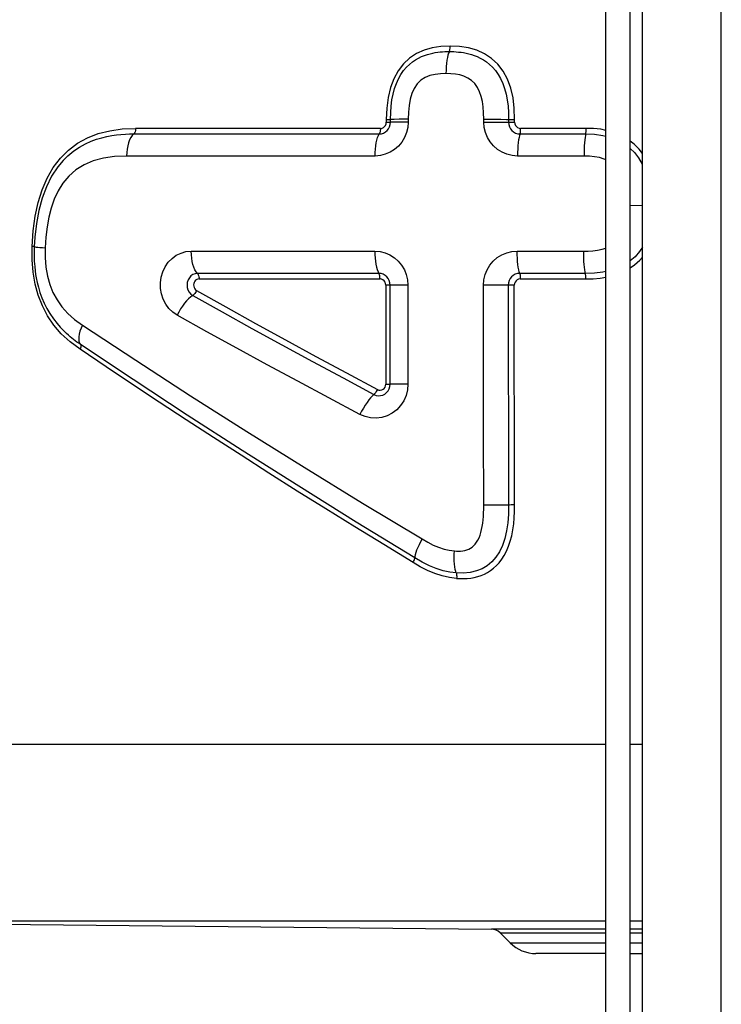
# Model space of a CAD drawing. Units: millimetres. Extents: x -6093 to 5834, y -3319 to 4626.
# Drawn here: x 2557 to 2615, y 701 to 783 of the extents above; entities that cross this region are included whole.
import ezdxf

# ---------------------------------------------------------------- set-up
doc = ezdxf.new("R2010")
doc.units = ezdxf.units.MM
doc.layers.add('DEFAULT', color=7, linetype='Continuous')

msp = doc.modelspace()

# ---------------------------------------------------------------- linework, layer by layer
at = {"layer": 'DEFAULT', "color": 0}
for p, q in [((2615.078, 173.833), (2615.078, 1008.833)), ((2605.578, 200.194), (2605.578, 985.414)), ((2607.578, 200.194), (2607.578, 985.414)), ((2608.578, 200.194), (2608.578, 985.414)), ((2590.602, 780.022), (2589.98, 779.74)), ((2591.272, 780.215), (2590.602, 780.022)), ((2591.092, 779.724), (2591.309, 779.774)), ((2591.987, 780.327), (2591.272, 780.215)), ((2591.309, 779.774), (2591.518, 779.813)), ((2591.518, 779.813), (2591.722, 779.844)), ((2591.722, 779.844), (2591.921, 779.868)), ((2591.921, 779.868), (2592.116, 779.884)), ((2592.749, 780.356), (2591.987, 780.327)), ((2592.116, 779.884), (2592.307, 779.896)), ((2592.307, 779.896), (2592.496, 779.902)), ((2592.496, 779.902), (2592.681, 779.904)), ((2592.623, 779.773), (2592.569, 779.606)), ((2592.681, 779.904), (2592.623, 779.773)), ((2592.681, 779.904), (2592.701, 779.949)), ((2592.681, 779.904), (2592.868, 779.902)), ((2592.701, 779.949), (2592.718, 780.01)), ((2592.718, 780.01), (2592.732, 780.084)), ((2592.732, 780.084), (2592.742, 780.169)), ((2592.742, 780.169), (2592.749, 780.261)), ((2593.525, 780.325), (2592.749, 780.356)), ((2592.749, 780.261), (2592.751, 780.356)), ((2592.868, 779.902), (2593.058, 779.895)), ((2593.058, 779.895), (2593.25, 779.884)), ((2593.25, 779.884), (2593.445, 779.866)), ((2593.445, 779.866), (2593.646, 779.843)), ((2594.256, 780.208), (2593.525, 780.325)), ((2593.646, 779.843), (2593.851, 779.812)), ((2593.851, 779.812), (2594.061, 779.772)), ((2594.061, 779.772), (2594.279, 779.722)), ((2594.942, 780.008), (2594.256, 780.208)), ((2595.578, 779.718), (2594.942, 780.008)), ((2589.404, 779.362), (2588.892, 778.891)), ((2589.386, 778.845), (2589.638, 779.051)), ((2589.98, 779.74), (2589.404, 779.362)), ((2589.638, 779.051), (2589.895, 779.225)), ((2589.895, 779.225), (2590.149, 779.369)), ((2590.149, 779.369), (2590.398, 779.488)), ((2590.398, 779.488), (2590.639, 779.585)), ((2590.639, 779.585), (2590.87, 779.662)), ((2590.87, 779.662), (2591.092, 779.724)), ((2592.48, 779.18), (2592.447, 778.929)), ((2592.521, 779.407), (2592.48, 779.18)), ((2592.569, 779.606), (2592.521, 779.407)), ((2594.279, 779.722), (2594.502, 779.66)), ((2594.502, 779.66), (2594.734, 779.582)), ((2594.734, 779.582), (2594.978, 779.486)), ((2594.978, 779.486), (2595.229, 779.367)), ((2595.229, 779.367), (2595.485, 779.223)), ((2595.485, 779.223), (2595.744, 779.05)), ((2596.165, 779.331), (2595.578, 779.718)), ((2595.744, 779.05), (2596, 778.845)), ((2596.686, 778.851), (2596.165, 779.331)), ((2588.458, 778.32), (2588.103, 777.663)), ((2588.892, 778.891), (2588.458, 778.32)), ((2588.694, 778.019), (2588.912, 778.333)), ((2588.912, 778.333), (2589.143, 778.607)), ((2589.143, 778.607), (2589.386, 778.845)), ((2592.407, 778.376), (2592.4, 778.089)), ((2592.422, 778.66), (2592.407, 778.376)), ((2592.447, 778.929), (2592.422, 778.66)), ((2596, 778.845), (2596.248, 778.607)), ((2596.248, 778.607), (2596.482, 778.335)), ((2596.482, 778.335), (2596.703, 778.021)), ((2597.121, 778.274), (2596.686, 778.851)), ((2597.475, 777.614), (2597.121, 778.274)), ((2588.103, 777.663), (2587.833, 776.929)), ((2588.322, 777.277), (2588.496, 777.666)), ((2588.496, 777.666), (2588.694, 778.019)), ((2590.34, 777.54), (2590.028, 777.241)), ((2590.698, 777.77), (2590.34, 777.54)), ((2591.086, 777.925), (2590.698, 777.77)), ((2591.502, 778.023), (2591.086, 777.925)), ((2591.939, 778.079), (2591.502, 778.023)), ((2592.4, 778.089), (2591.939, 778.079)), ((2592.8, 778.08), (2592.4, 778.089)), ((2593.181, 778.041), (2592.8, 778.08)), ((2593.543, 777.973), (2593.181, 778.041)), ((2593.885, 777.867), (2593.543, 777.973)), ((2594.212, 777.716), (2593.885, 777.867)), ((2594.511, 777.517), (2594.212, 777.716)), ((2594.775, 777.259), (2594.511, 777.517)), ((2596.703, 778.021), (2596.904, 777.67)), ((2596.904, 777.67), (2597.08, 777.282)), ((2597.74, 776.884), (2597.475, 777.614)), ((2587.833, 776.929), (2587.643, 776.121)), ((2588.05, 776.39), (2588.172, 776.848)), ((2588.172, 776.848), (2588.322, 777.277)), ((2589.785, 776.867), (2589.597, 776.437)), ((2590.028, 777.241), (2589.785, 776.867)), ((2594.998, 776.951), (2594.775, 777.259)), ((2595.17, 776.597), (2594.998, 776.951)), ((2595.301, 776.204), (2595.17, 776.597)), ((2597.08, 777.282), (2597.231, 776.855)), ((2597.231, 776.855), (2597.354, 776.397)), ((2597.923, 776.086), (2597.74, 776.884)), ((2587.643, 776.121), (2587.526, 775.248)), ((2587.891, 775.409), (2587.957, 775.913)), ((2587.957, 775.913), (2588.05, 776.39)), ((2589.464, 775.971), (2589.376, 775.462)), ((2589.597, 776.437), (2589.464, 775.971)), ((2595.398, 775.787), (2595.301, 776.204)), ((2595.464, 775.337), (2595.398, 775.787)), ((2597.354, 776.397), (2597.446, 775.918)), ((2597.446, 775.918), (2597.511, 775.414)), ((2598.03, 775.227), (2597.923, 776.086)), ((2587.526, 775.248), (2587.486, 774.305)), ((2587.835, 774.309), (2587.85, 774.874)), ((2587.85, 774.874), (2587.891, 775.409)), ((2589.32, 774.913), (2589.302, 774.322)), ((2589.376, 775.462), (2589.32, 774.913)), ((2595.503, 774.851), (2595.464, 775.337)), ((2597.511, 775.414), (2597.548, 774.877)), ((2597.548, 774.877), (2597.559, 774.31)), ((2598.058, 774.305), (2598.03, 775.227)), ((2587.47, 773.938), (2587.485, 774.071)), ((2587.486, 774.305), (2587.485, 774.071)), ((2587.485, 774.071), (2587.568, 774.071)), ((2587.486, 774.305), (2587.569, 774.305)), ((2587.568, 774.071), (2587.714, 774.072)), ((2587.569, 774.305), (2587.715, 774.306)), ((2587.714, 774.072), (2587.77, 774.073)), ((2587.715, 774.306), (2587.771, 774.307)), ((2587.77, 774.073), (2587.811, 774.074)), ((2587.771, 774.307), (2587.812, 774.308)), ((2587.811, 774.074), (2587.834, 774.075)), ((2587.812, 774.308), (2587.835, 774.309)), ((2587.815, 773.886), (2587.834, 774.075)), ((2587.834, 774.075), (2587.835, 774.309)), ((2587.897, 774.078), (2587.834, 774.075)), ((2587.898, 774.312), (2587.835, 774.309)), ((2588.003, 774.081), (2587.897, 774.078)), ((2588.004, 774.315), (2587.898, 774.312)), ((2588.147, 774.083), (2588.003, 774.081)), ((2588.148, 774.317), (2588.004, 774.315)), ((2588.534, 774.086), (2588.147, 774.083)), ((2588.535, 774.321), (2588.148, 774.317)), ((2589.026, 774.088), (2588.534, 774.086)), ((2589.027, 774.322), (2588.535, 774.321)), ((2589.301, 774.088), (2589.026, 774.088)), ((2589.302, 774.322), (2589.027, 774.322)), ((2589.301, 774.088), (2589.262, 773.647)), ((2589.302, 774.322), (2589.301, 774.088)), ((2595.514, 774.328), (2595.503, 774.851)), ((2595.513, 774.094), (2595.514, 774.328)), ((2595.513, 774.094), (2596.375, 774.09)), ((2595.548, 773.655), (2595.513, 774.094)), ((2595.514, 774.328), (2596.376, 774.324)), ((2596.375, 774.09), (2597.156, 774.082)), ((2596.376, 774.324), (2596.914, 774.32)), ((2596.914, 774.32), (2597.374, 774.313)), ((2597.156, 774.082), (2597.618, 774.075)), ((2597.374, 774.313), (2597.619, 774.309)), ((2597.559, 774.31), (2597.558, 774.076)), ((2597.558, 774.076), (2597.576, 773.89)), ((2597.618, 774.075), (2597.691, 774.074)), ((2597.619, 774.309), (2597.692, 774.308)), ((2597.691, 774.074), (2597.866, 774.072)), ((2597.692, 774.308), (2597.867, 774.306)), ((2597.866, 774.072), (2598.056, 774.071)), ((2597.867, 774.306), (2598.058, 774.305)), ((2598.056, 774.071), (2598.058, 774.305)), ((2598.056, 774.071), (2598.074, 773.938)), ((2563.769, 773.141), (2564.722, 773.383)), ((2564.722, 773.383), (2565.745, 773.527)), ((2565.745, 773.527), (2566.838, 773.571)), ((2566.796, 773.301), (2566.767, 773.226)), ((2566.818, 773.385), (2566.796, 773.301)), ((2566.832, 773.477), (2566.818, 773.385)), ((2566.837, 773.571), (2566.832, 773.477)), ((2587.005, 773.571), (2566.837, 773.571)), ((2586.974, 773.301), (2586.957, 773.226)), ((2586.987, 773.385), (2586.974, 773.301)), ((2586.998, 773.477), (2586.987, 773.385)), ((2587.005, 773.571), (2586.998, 773.477)), ((2587.005, 773.571), (2587.138, 773.591)), ((2587.138, 773.591), (2587.252, 773.639)), ((2587.252, 773.639), (2587.351, 773.718)), ((2587.262, 773.189), (2587.42, 773.277)), ((2587.351, 773.718), (2587.427, 773.821)), ((2587.42, 773.277), (2587.56, 773.396)), ((2587.427, 773.821), (2587.47, 773.938)), ((2587.56, 773.396), (2587.675, 773.541)), ((2587.675, 773.541), (2587.761, 773.706)), ((2587.761, 773.706), (2587.815, 773.886)), ((2589.262, 773.647), (2589.162, 773.227)), ((2595.647, 773.236), (2595.548, 773.655)), ((2597.576, 773.89), (2597.629, 773.71)), ((2597.629, 773.71), (2597.715, 773.545)), ((2597.715, 773.545), (2597.832, 773.399)), ((2597.832, 773.399), (2597.974, 773.28)), ((2597.974, 773.28), (2598.137, 773.191)), ((2598.074, 773.938), (2598.121, 773.821)), ((2598.121, 773.821), (2598.2, 773.718)), ((2598.2, 773.718), (2598.302, 773.639)), ((2598.302, 773.639), (2598.418, 773.591)), ((2598.418, 773.591), (2598.551, 773.571)), ((2598.528, 773.222), (2598.539, 773.296)), ((2598.539, 773.296), (2598.546, 773.381)), ((2598.546, 773.381), (2598.55, 773.474)), ((2598.55, 773.474), (2598.551, 773.571)), ((2603.95, 773.571), (2598.551, 773.571)), ((2603.93, 773.225), (2603.937, 773.299)), ((2603.937, 773.299), (2603.942, 773.384)), ((2603.942, 773.384), (2603.947, 773.476)), ((2603.947, 773.476), (2603.95, 773.571)), ((2604.551, 773.56), (2603.95, 773.571)), ((2605.148, 773.494), (2604.551, 773.56)), ((2605.578, 773.408), (2605.148, 773.494)), ((2562.063, 772.345), (2562.884, 772.796)), ((2562.706, 772.297), (2563.173, 772.507)), ((2562.884, 772.796), (2563.769, 773.141)), ((2563.173, 772.507), (2563.622, 772.671)), ((2563.622, 772.671), (2564.056, 772.801)), ((2564.056, 772.801), (2564.474, 772.901)), ((2564.474, 772.901), (2564.876, 772.977)), ((2564.876, 772.977), (2565.263, 773.033)), ((2565.263, 773.033), (2565.636, 773.072)), ((2565.636, 773.072), (2565.997, 773.098)), ((2565.997, 773.098), (2566.348, 773.112)), ((2566.349, 772.616), (2566.263, 772.388)), ((2566.348, 773.112), (2566.689, 773.117)), ((2566.45, 772.816), (2566.349, 772.616)), ((2566.564, 772.985), (2566.45, 772.816)), ((2566.689, 773.117), (2566.564, 772.985)), ((2566.731, 773.164), (2566.689, 773.117)), ((2566.689, 773.117), (2586.911, 773.117)), ((2566.767, 773.226), (2566.731, 773.164)), ((2586.66, 772.378), (2586.71, 772.608)), ((2586.71, 772.608), (2586.769, 772.811)), ((2586.769, 772.811), (2586.837, 772.982)), ((2586.837, 772.982), (2586.911, 773.117)), ((2586.936, 773.164), (2586.911, 773.117)), ((2586.911, 773.117), (2587.09, 773.135)), ((2586.957, 773.226), (2586.936, 773.164)), ((2587.09, 773.135), (2587.262, 773.189)), ((2588.773, 772.449), (2588.494, 772.116)), ((2588.997, 772.823), (2588.773, 772.449)), ((2589.162, 773.227), (2588.997, 772.823)), ((2595.811, 772.832), (2595.647, 773.236)), ((2596.035, 772.457), (2595.811, 772.832)), ((2596.317, 772.123), (2596.035, 772.457)), ((2598.137, 773.191), (2598.315, 773.136)), ((2598.315, 773.136), (2598.502, 773.117)), ((2598.384, 772.623), (2598.354, 772.398)), ((2598.419, 772.819), (2598.384, 772.623)), ((2598.458, 772.986), (2598.419, 772.819)), ((2598.502, 773.117), (2598.458, 772.986)), ((2598.502, 773.117), (2598.516, 773.162)), ((2598.502, 773.117), (2603.912, 773.117)), ((2598.516, 773.162), (2598.528, 773.222)), ((2603.831, 772.616), (2603.81, 772.388)), ((2603.855, 772.817), (2603.831, 772.616)), ((2603.882, 772.985), (2603.855, 772.817)), ((2603.912, 773.117), (2603.882, 772.985)), ((2603.912, 773.117), (2603.922, 773.163)), ((2603.912, 773.117), (2604.644, 773.085)), ((2603.922, 773.163), (2603.93, 773.225)), ((2604.644, 773.085), (2605.327, 772.987)), ((2605.327, 772.987), (2605.578, 772.923)), ((2607.893, 772.275), (2607.578, 772.519)), ((2560.648, 771.115), (2561.316, 771.787)), ((2561.258, 771.31), (2561.742, 771.709)), ((2561.316, 771.787), (2562.063, 772.345)), ((2561.742, 771.709), (2562.227, 772.034)), ((2562.227, 772.034), (2562.706, 772.297)), ((2566.143, 771.867), (2566.112, 771.585)), ((2566.194, 772.137), (2566.143, 771.867)), ((2566.263, 772.388), (2566.194, 772.137)), ((2586.573, 771.583), (2586.591, 771.863)), ((2586.591, 771.863), (2586.62, 772.129)), ((2586.62, 772.129), (2586.66, 772.378)), ((2588.168, 771.831), (2587.803, 771.603)), ((2588.494, 772.116), (2588.168, 771.831)), ((2596.647, 771.836), (2596.317, 772.123)), ((2597.02, 771.606), (2596.647, 771.836)), ((2598.311, 771.876), (2598.3, 771.59)), ((2598.329, 772.147), (2598.311, 771.876)), ((2598.354, 772.398), (2598.329, 772.147)), ((2603.782, 771.867), (2603.774, 771.585)), ((2603.794, 772.137), (2603.782, 771.867)), ((2603.81, 772.388), (2603.794, 772.137)), ((2607.578, 771.918), (2607.916, 771.588)), ((2608.321, 771.846), (2607.893, 772.275)), ((2608.578, 771.505), (2608.321, 771.846)), ((2560.063, 770.341), (2560.648, 771.115)), ((2560.863, 770.916), (2560.445, 770.416)), ((2560.863, 770.916), (2560.905, 770.962)), ((2560.905, 770.962), (2561.258, 771.31)), ((2563.352, 770.893), (2562.599, 770.575)), ((2564.188, 771.118), (2563.352, 770.893)), ((2565.103, 771.252), (2564.188, 771.118)), ((2566.1, 771.295), (2565.103, 771.252)), ((2566.112, 771.585), (2566.1, 771.295)), ((2586.566, 771.295), (2566.1, 771.295)), ((2586.566, 771.295), (2586.573, 771.583)), ((2586.997, 771.333), (2586.566, 771.295)), ((2587.408, 771.435), (2586.997, 771.333)), ((2587.803, 771.603), (2587.408, 771.435)), ((2597.425, 771.437), (2597.02, 771.606)), ((2597.849, 771.334), (2597.425, 771.437)), ((2598.296, 771.295), (2597.849, 771.334)), ((2598.3, 771.59), (2598.296, 771.295)), ((2603.771, 771.295), (2598.296, 771.295)), ((2603.774, 771.585), (2603.771, 771.295)), ((2604.219, 771.285), (2603.771, 771.295)), ((2604.645, 771.24), (2604.219, 771.285)), ((2605.05, 771.162), (2604.645, 771.24)), ((2605.433, 771.043), (2605.05, 771.162)), ((2605.578, 770.977), (2605.433, 771.043)), ((2607.916, 771.588), (2608.266, 771.138)), ((2608.266, 771.138), (2608.566, 770.625)), ((2559.565, 769.472), (2560.063, 770.341)), ((2560.445, 770.416), (2559.924, 769.629)), ((2561.929, 770.155), (2561.348, 769.648)), ((2562.599, 770.575), (2561.929, 770.155)), ((2608.566, 770.625), (2608.578, 770.596)), ((2559.153, 768.513), (2559.565, 769.472)), ((2559.924, 769.629), (2559.488, 768.755)), ((2561.348, 769.648), (2560.86, 769.064)), ((2558.827, 767.471), (2559.153, 768.513)), ((2559.488, 768.755), (2559.14, 767.816)), ((2560.458, 768.419), (2560.14, 767.732)), ((2560.86, 769.064), (2560.458, 768.419)), ((2559.14, 767.816), (2558.868, 766.8)), ((2560.14, 767.732), (2559.892, 767.004)), ((2558.581, 766.346), (2558.827, 767.471)), ((2558.868, 766.8), (2558.671, 765.724)), ((2559.892, 767.004), (2559.699, 766.246)), ((2608.578, 767.205), (2607.578, 767.185)), ((2558.41, 765.137), (2558.581, 766.346)), ((2559.699, 766.246), (2559.557, 765.451)), ((2558.316, 763.844), (2558.41, 765.137)), ((2558.671, 765.724), (2558.545, 764.595)), ((2559.557, 765.451), (2559.455, 764.615)), ((2558.545, 764.595), (2558.497, 763.82)), ((2559.455, 764.615), (2559.398, 763.741)), ((2558.315, 762.75), (2558.316, 763.844)), ((2558.394, 763.84), (2558.319, 763.844)), ((2558.497, 763.831), (2558.394, 763.84)), ((2558.497, 763.82), (2558.484, 763.197)), ((2558.497, 763.82), (2558.509, 763.814)), ((2558.509, 763.814), (2558.563, 763.805)), ((2558.563, 763.805), (2558.658, 763.794)), ((2558.658, 763.794), (2558.793, 763.782)), ((2558.793, 763.782), (2558.964, 763.769)), ((2558.964, 763.769), (2559.167, 763.755)), ((2559.167, 763.755), (2559.398, 763.741)), ((2559.398, 763.741), (2559.391, 762.922)), ((2604.507, 763.485), (2604.887, 763.535)), ((2604.887, 763.535), (2605.262, 763.615)), ((2605.262, 763.615), (2605.578, 763.711)), ((2608.578, 763.794), (2608.339, 763.415)), ((2558.398, 761.715), (2558.315, 762.75)), ((2558.484, 763.197), (2558.499, 762.626)), ((2559.391, 762.922), (2559.45, 762.144)), ((2569.535, 762.537), (2569.842, 762.855)), ((2569.842, 762.855), (2570.194, 763.111)), ((2570.194, 763.111), (2570.581, 763.301)), ((2570.581, 763.301), (2570.99, 763.416)), ((2570.99, 763.416), (2571.424, 763.458)), ((2571.424, 763.458), (2586.547, 763.458)), ((2571.433, 763.163), (2571.424, 763.458)), ((2571.46, 762.876), (2571.433, 763.163)), ((2571.505, 762.603), (2571.46, 762.876)), ((2586.547, 763.458), (2586.98, 763.419)), ((2586.547, 763.458), (2586.552, 763.17)), ((2586.552, 763.17), (2586.569, 762.889)), ((2586.569, 762.889), (2586.597, 762.622)), ((2586.98, 763.419), (2587.392, 763.317)), ((2587.392, 763.317), (2587.787, 763.148)), ((2587.787, 763.148), (2588.152, 762.918)), ((2588.152, 762.918), (2588.476, 762.632)), ((2596.297, 762.636), (2596.629, 762.922)), ((2596.629, 762.922), (2597.002, 763.15)), ((2597.002, 763.15), (2597.406, 763.318)), ((2597.406, 763.318), (2597.828, 763.42)), ((2597.828, 763.42), (2598.272, 763.458)), ((2598.272, 763.458), (2604.127, 763.459)), ((2598.276, 763.163), (2598.272, 763.458)), ((2598.287, 762.876), (2598.276, 763.163)), ((2598.304, 762.603), (2598.287, 762.876)), ((2603.748, 763.169), (2603.746, 763.458)), ((2603.755, 762.886), (2603.748, 763.169)), ((2603.767, 762.614), (2603.755, 762.886)), ((2604.127, 763.459), (2604.507, 763.485)), ((2607.984, 763), (2607.578, 762.647)), ((2607.923, 762.316), (2608.373, 762.718)), ((2608.339, 763.415), (2607.984, 763)), ((2608.373, 762.718), (2608.578, 762.968)), ((2558.499, 762.626), (2558.529, 762.193)), ((2558.529, 762.193), (2558.566, 761.844)), ((2559.45, 762.144), (2559.574, 761.406)), ((2569.083, 761.757), (2569.28, 762.169)), ((2569.28, 762.169), (2569.535, 762.537)), ((2571.566, 762.35), (2571.505, 762.603)), ((2571.641, 762.123), (2571.566, 762.35)), ((2571.728, 761.924), (2571.641, 762.123)), ((2571.828, 761.754), (2571.728, 761.924)), ((2586.597, 762.622), (2586.636, 762.37)), ((2586.636, 762.37), (2586.685, 762.138)), ((2586.685, 762.138), (2586.744, 761.932)), ((2586.744, 761.932), (2586.811, 761.758)), ((2588.476, 762.632), (2588.753, 762.298)), ((2588.753, 762.298), (2588.974, 761.924)), ((2588.974, 761.924), (2589.136, 761.521)), ((2595.621, 761.524), (2595.787, 761.929)), ((2595.787, 761.929), (2596.014, 762.303)), ((2596.014, 762.303), (2596.297, 762.636)), ((2598.328, 762.35), (2598.304, 762.603)), ((2598.357, 762.123), (2598.328, 762.35)), ((2598.392, 761.924), (2598.357, 762.123)), ((2598.431, 761.754), (2598.392, 761.924)), ((2603.783, 762.36), (2603.767, 762.614)), ((2603.803, 762.129), (2603.783, 762.36)), ((2603.827, 761.926), (2603.803, 762.129)), ((2603.854, 761.755), (2603.827, 761.926)), ((2607.578, 762.081), (2607.923, 762.316)), ((2558.565, 760.739), (2558.398, 761.715)), ((2558.566, 761.844), (2558.607, 761.544)), ((2558.607, 761.544), (2558.658, 761.247)), ((2558.658, 761.247), (2558.733, 760.881)), ((2559.574, 761.406), (2559.767, 760.709)), ((2568.887, 760.855), (2568.95, 761.314)), ((2568.95, 761.314), (2569.083, 761.757)), ((2571.163, 761.082), (2571.099, 760.882)), ((2571.266, 761.262), (2571.163, 761.082)), ((2571.402, 761.412), (2571.266, 761.262)), ((2571.564, 761.525), (2571.402, 761.412)), ((2571.747, 761.595), (2571.564, 761.525)), ((2571.938, 761.619), (2571.747, 761.595)), ((2571.871, 761.111), (2571.786, 761.052)), ((2571.938, 761.619), (2571.828, 761.754)), ((2571.964, 761.147), (2571.871, 761.111)), ((2586.885, 761.619), (2571.938, 761.619)), ((2571.938, 761.619), (2571.974, 761.573)), ((2572.067, 761.161), (2571.964, 761.147)), ((2571.974, 761.573), (2572.005, 761.511)), ((2572.005, 761.511), (2572.031, 761.437)), ((2572.031, 761.437), (2572.051, 761.352)), ((2572.051, 761.352), (2572.063, 761.259)), ((2572.063, 761.259), (2572.067, 761.161)), ((2572.067, 761.161), (2586.969, 761.162)), ((2586.811, 761.758), (2586.885, 761.619)), ((2587.064, 761.601), (2586.885, 761.619)), ((2586.909, 761.571), (2586.885, 761.619)), ((2586.93, 761.508), (2586.909, 761.571)), ((2586.947, 761.433), (2586.93, 761.508)), ((2586.959, 761.348), (2586.947, 761.433)), ((2586.967, 761.256), (2586.959, 761.348)), ((2586.969, 761.162), (2586.967, 761.256)), ((2587.097, 761.142), (2586.969, 761.162)), ((2587.236, 761.546), (2587.064, 761.601)), ((2587.208, 761.094), (2587.097, 761.142)), ((2587.306, 761.014), (2587.208, 761.094)), ((2587.395, 761.457), (2587.236, 761.546)), ((2587.534, 761.339), (2587.395, 761.457)), ((2587.648, 761.193), (2587.534, 761.339)), ((2587.733, 761.029), (2587.648, 761.193)), ((2589.136, 761.521), (2589.234, 761.102)), ((2589.234, 761.102), (2589.27, 760.663)), ((2595.482, 760.664), (2595.519, 761.104)), ((2595.519, 761.104), (2595.621, 761.524)), ((2597.687, 761.194), (2597.6, 761.029)), ((2597.804, 761.339), (2597.687, 761.194)), ((2597.948, 761.458), (2597.804, 761.339)), ((2598.111, 761.546), (2597.948, 761.458)), ((2598.289, 761.601), (2598.111, 761.546)), ((2598.272, 761.093), (2598.17, 761.013)), ((2598.388, 761.141), (2598.272, 761.093)), ((2598.474, 761.619), (2598.289, 761.601)), ((2598.522, 761.161), (2598.388, 761.141)), ((2598.474, 761.619), (2598.431, 761.754)), ((2603.884, 761.619), (2598.474, 761.619)), ((2598.474, 761.619), (2598.488, 761.573)), ((2598.488, 761.573), (2598.5, 761.511)), ((2598.5, 761.511), (2598.511, 761.437)), ((2598.511, 761.437), (2598.518, 761.352)), ((2598.518, 761.352), (2598.522, 761.259)), ((2598.522, 761.259), (2598.522, 761.161)), ((2598.522, 761.161), (2603.918, 761.162)), ((2603.884, 761.619), (2603.854, 761.755)), ((2604.627, 761.646), (2603.884, 761.619)), ((2603.893, 761.572), (2603.884, 761.619)), ((2603.902, 761.51), (2603.893, 761.572)), ((2603.909, 761.435), (2603.902, 761.51)), ((2603.914, 761.35), (2603.909, 761.435)), ((2603.917, 761.257), (2603.914, 761.35)), ((2603.918, 761.162), (2603.917, 761.257)), ((2603.918, 761.162), (2604.517, 761.169)), ((2604.517, 761.169), (2605.114, 761.225)), ((2605.322, 761.728), (2604.627, 761.646)), ((2605.114, 761.225), (2605.578, 761.304)), ((2605.578, 761.785), (2605.322, 761.728)), ((2558.819, 759.818), (2558.565, 760.739)), ((2558.733, 760.881), (2558.834, 760.479)), ((2558.834, 760.479), (2558.965, 760.048)), ((2559.767, 760.709), (2560.032, 760.05)), ((2568.892, 760.391), (2568.887, 760.855)), ((2568.968, 759.934), (2568.892, 760.391)), ((2571.099, 760.882), (2571.076, 760.671)), ((2571.076, 760.671), (2571.095, 760.46)), ((2571.095, 760.46), (2571.155, 760.259)), ((2571.627, 760.777), (2571.615, 760.667)), ((2571.615, 760.667), (2571.625, 760.557)), ((2571.625, 760.557), (2571.656, 760.452)), ((2571.662, 760.881), (2571.627, 760.777)), ((2571.656, 760.452), (2571.707, 760.357)), ((2571.715, 760.974), (2571.662, 760.881)), ((2571.707, 760.357), (2571.775, 760.279)), ((2571.786, 761.052), (2571.715, 760.974)), ((2571.775, 760.279), (2571.861, 760.215)), ((2587.383, 760.912), (2587.306, 761.014)), ((2587.429, 760.795), (2587.383, 760.912)), ((2587.447, 760.661), (2587.429, 760.795)), ((2587.803, 760.661), (2587.447, 760.661)), ((2587.447, 760.661), (2587.451, 752.497)), ((2587.785, 760.848), (2587.733, 761.029)), ((2587.803, 760.661), (2587.785, 760.848)), ((2587.802, 757.939), (2587.803, 760.661)), ((2587.972, 760.662), (2587.803, 760.661)), ((2589.27, 760.663), (2587.972, 760.662)), ((2589.27, 760.663), (2589.274, 752.49)), ((2598.028, 760.661), (2595.482, 760.664)), ((2595.483, 754.614), (2595.482, 760.664)), ((2597.546, 760.849), (2597.527, 760.661)), ((2597.527, 760.661), (2597.529, 754.619)), ((2597.6, 761.029), (2597.546, 760.849)), ((2598.045, 760.794), (2598.029, 760.661)), ((2598.03, 754.62), (2598.029, 760.661)), ((2598.091, 760.91), (2598.045, 760.794)), ((2598.17, 761.013), (2598.091, 760.91)), ((2559.159, 758.951), (2558.819, 759.818)), ((2558.965, 760.048), (2559.128, 759.602)), ((2559.128, 759.602), (2559.318, 759.163)), ((2560.032, 760.05), (2560.369, 759.432)), ((2569.11, 759.498), (2568.968, 759.934)), ((2569.317, 759.093), (2569.11, 759.498)), ((2571.206, 759.538), (2571.034, 759.361)), ((2571.155, 760.259), (2571.254, 760.078)), ((2571.379, 759.689), (2571.206, 759.538)), ((2571.254, 760.078), (2571.386, 759.924)), ((2571.545, 759.807), (2571.379, 759.689)), ((2571.386, 759.924), (2571.545, 759.807)), ((2571.602, 759.85), (2571.545, 759.808)), ((2571.545, 759.808), (2573.967, 758.451)), ((2571.66, 759.907), (2571.602, 759.85)), ((2571.716, 759.974), (2571.66, 759.907)), ((2571.769, 760.049), (2571.716, 759.974)), ((2571.819, 760.132), (2571.769, 760.049)), ((2571.861, 760.215), (2571.819, 760.132)), ((2571.861, 760.215), (2574.276, 758.859)), ((2559.589, 758.135), (2559.159, 758.951)), ((2559.318, 759.163), (2559.536, 758.731)), ((2559.536, 758.731), (2559.785, 758.307)), ((2560.369, 759.432), (2560.777, 758.853)), ((2560.777, 758.853), (2561.26, 758.314)), ((2569.582, 758.73), (2569.317, 759.093)), ((2569.897, 758.425), (2569.582, 758.73)), ((2570.54, 758.691), (2570.393, 758.434)), ((2570.698, 758.934), (2570.54, 758.691)), ((2570.864, 759.159), (2570.698, 758.934)), ((2571.034, 759.361), (2570.864, 759.159)), ((2574.276, 758.859), (2576.721, 757.501)), ((2560.105, 757.369), (2559.589, 758.135)), ((2559.785, 758.307), (2560.066, 757.891)), ((2560.066, 757.891), (2560.38, 757.483)), ((2561.26, 758.314), (2561.821, 757.815)), ((2570.264, 758.172), (2569.897, 758.425)), ((2570.393, 758.434), (2570.264, 758.172)), ((2572.703, 756.815), (2570.264, 758.172)), ((2573.967, 758.451), (2576.416, 757.092)), ((2587.807, 752.496), (2587.802, 757.939)), ((2560.719, 756.653), (2560.105, 757.369)), ((2560.38, 757.483), (2560.632, 757.191)), ((2560.718, 757.097), (2560.632, 757.191)), ((2560.868, 756.941), (2560.718, 757.097)), ((2561.821, 757.815), (2562.459, 757.357)), ((2562.347, 757.106), (2562.259, 756.859)), ((2562.459, 757.357), (2562.347, 757.106)), ((2562.459, 757.357), (2566.855, 754.458)), ((2576.416, 757.092), (2578.893, 755.731)), ((2576.721, 757.501), (2579.192, 756.14)), ((2561.44, 755.986), (2560.719, 756.653)), ((2561.015, 756.795), (2560.868, 756.941)), ((2561.16, 756.659), (2561.015, 756.795)), ((2561.303, 756.529), (2561.16, 756.659)), ((2561.446, 756.406), (2561.303, 756.529)), ((2561.588, 756.289), (2561.446, 756.406)), ((2561.729, 756.177), (2561.588, 756.289)), ((2562.161, 756.405), (2562.155, 756.207)), ((2562.197, 756.624), (2562.161, 756.405)), ((2562.259, 756.859), (2562.197, 756.624)), ((2575.172, 755.456), (2572.703, 756.815)), ((2562.266, 755.369), (2561.44, 755.986)), ((2561.87, 756.07), (2561.729, 756.177)), ((2562.013, 755.966), (2561.87, 756.07)), ((2562.157, 755.864), (2562.013, 755.966)), ((2562.155, 756.207), (2562.178, 756.033)), ((2562.303, 755.765), (2562.157, 755.864)), ((2562.178, 756.033), (2562.227, 755.883)), ((2562.227, 755.883), (2562.303, 755.766)), ((2562.304, 755.452), (2562.269, 755.369)), ((2566.636, 752.867), (2562.303, 755.766)), ((2562.303, 755.766), (2562.327, 755.725)), ((2562.328, 755.533), (2562.304, 755.452)), ((2562.327, 755.725), (2562.34, 755.671)), ((2562.34, 755.606), (2562.328, 755.533)), ((2562.34, 755.671), (2562.34, 755.606)), ((2577.67, 754.094), (2575.172, 755.456)), ((2578.893, 755.731), (2581.396, 754.368)), ((2579.192, 756.14), (2581.69, 754.778)), ((2564.41, 753.923), (2562.266, 755.369)), ((2581.69, 754.778), (2584.212, 753.415)), ((2595.494, 748.565), (2595.483, 754.614)), ((2597.529, 754.619), (2597.54, 748.576)), ((2598.035, 748.579), (2598.03, 754.62)), ((2566.581, 752.473), (2564.41, 753.923)), ((2566.855, 754.458), (2571.372, 751.541)), ((2580.195, 752.73), (2577.67, 754.094)), ((2581.396, 754.368), (2583.923, 753.006)), ((2583.923, 753.006), (2586.474, 751.642)), ((2584.212, 753.415), (2586.757, 752.052)), ((2568.777, 751.021), (2566.581, 752.473)), ((2571.076, 749.952), (2566.636, 752.867)), ((2582.745, 751.366), (2580.195, 752.73)), ((2587.317, 752.15), (2587.39, 752.252)), ((2587.39, 752.252), (2587.434, 752.366)), ((2587.434, 752.366), (2587.451, 752.497)), ((2587.451, 752.497), (2587.807, 752.496)), ((2587.731, 752.114), (2587.788, 752.301)), ((2587.788, 752.301), (2587.807, 752.496)), ((2587.87, 752.495), (2587.807, 752.496)), ((2587.976, 752.493), (2587.87, 752.495)), ((2588.3, 752.492), (2587.976, 752.493)), ((2589.274, 752.49), (2588.3, 752.492)), ((2589.274, 752.49), (2589.232, 752.014)), ((2571.372, 751.541), (2575.996, 748.604)), ((2585.32, 750.002), (2582.745, 751.366)), ((2586.198, 751.37), (2586.051, 751.192)), ((2586.341, 751.522), (2586.198, 751.37)), ((2586.474, 751.642), (2586.341, 751.522)), ((2586.519, 751.685), (2586.474, 751.642)), ((2586.474, 751.642), (2586.648, 751.572)), ((2586.568, 751.742), (2586.519, 751.685)), ((2586.617, 751.81), (2586.568, 751.742)), ((2586.666, 751.886), (2586.617, 751.81)), ((2586.648, 751.572), (2586.833, 751.54)), ((2586.714, 751.968), (2586.666, 751.886)), ((2586.757, 752.052), (2586.714, 751.968)), ((2586.757, 752.052), (2586.876, 752.009)), ((2586.833, 751.54), (2587.019, 751.547)), ((2586.876, 752.009), (2586.993, 751.998)), ((2586.993, 751.998), (2587.113, 752.02)), ((2587.019, 751.547), (2587.2, 751.594)), ((2587.113, 752.02), (2587.223, 752.071)), ((2587.2, 751.594), (2587.368, 751.678)), ((2587.223, 752.071), (2587.317, 752.15)), ((2587.368, 751.678), (2587.517, 751.796)), ((2587.517, 751.796), (2587.64, 751.944)), ((2587.64, 751.944), (2587.731, 752.114)), ((2589.117, 751.563), (2588.925, 751.131)), ((2589.232, 752.014), (2589.117, 751.563)), ((2570.999, 749.564), (2568.777, 751.021)), ((2585.748, 750.764), (2585.598, 750.52)), ((2585.901, 750.989), (2585.748, 750.764)), ((2586.051, 751.192), (2585.901, 750.989)), ((2588.666, 750.737), (2588.345, 750.392)), ((2588.925, 751.131), (2588.666, 750.737)), ((2575.627, 747.019), (2571.076, 749.952)), ((2585.454, 750.263), (2585.32, 750.002)), ((2585.752, 749.823), (2585.32, 750.002)), ((2585.598, 750.52), (2585.454, 750.263)), ((2586.195, 749.723), (2585.752, 749.823)), ((2586.655, 749.701), (2586.195, 749.723)), ((2587.113, 749.759), (2586.655, 749.701)), ((2587.557, 749.895), (2587.113, 749.759)), ((2587.973, 750.107), (2587.557, 749.895)), ((2588.345, 750.392), (2587.973, 750.107)), ((2573.248, 748.101), (2570.999, 749.564)), ((2575.523, 746.633), (2573.248, 748.101)), ((2575.996, 748.604), (2580.722, 745.654)), ((2595.515, 742.515), (2595.494, 748.565)), ((2597.54, 748.576), (2597.561, 742.534)), ((2598.045, 745.559), (2598.035, 748.579)), ((2577.82, 745.162), (2575.523, 746.633)), ((2580.277, 744.076), (2575.627, 747.019)), ((2580.145, 743.69), (2577.82, 745.162)), ((2580.722, 745.654), (2585.541, 742.701)), ((2598.058, 742.539), (2598.045, 745.559)), ((2585.011, 741.13), (2580.277, 744.076)), ((2582.504, 742.219), (2580.145, 743.69)), ((2585.541, 742.701), (2590.439, 739.741)), ((2595.514, 742.204), (2595.515, 742.515)), ((2596.379, 742.519), (2595.515, 742.515)), ((2597.168, 742.527), (2596.379, 742.519)), ((2597.621, 742.535), (2597.168, 742.527)), ((2597.561, 742.534), (2597.545, 741.786)), ((2597.781, 742.537), (2597.621, 742.535)), ((2597.966, 742.539), (2597.781, 742.537)), ((2598.058, 742.539), (2597.966, 742.539)), ((2598.053, 742.008), (2598.058, 742.539)), ((2584.886, 740.746), (2582.504, 742.219)), ((2595.489, 741.601), (2595.505, 741.899)), ((2595.505, 741.899), (2595.514, 742.204)), ((2597.545, 741.786), (2597.489, 741.07)), ((2598.027, 741.489), (2598.053, 742.008)), ((2589.834, 738.18), (2585.011, 741.13)), ((2595.391, 740.765), (2595.433, 741.032)), ((2595.433, 741.032), (2595.465, 741.311)), ((2595.465, 741.311), (2595.489, 741.601)), ((2597.489, 741.07), (2597.39, 740.398)), ((2597.911, 740.485), (2597.98, 740.979)), ((2597.98, 740.979), (2598.027, 741.489)), ((2587.283, 739.27), (2584.886, 740.746)), ((2595.123, 739.84), (2595.205, 740.048)), ((2595.205, 740.048), (2595.278, 740.273)), ((2595.278, 740.273), (2595.339, 740.512)), ((2595.339, 740.512), (2595.391, 740.765)), ((2597.39, 740.398), (2597.242, 739.771)), ((2597.699, 739.557), (2597.817, 740.009)), ((2597.817, 740.009), (2597.911, 740.485)), ((2589.696, 737.79), (2587.283, 739.27)), ((2590.184, 739.258), (2590.076, 739.027)), ((2590.305, 739.498), (2590.184, 739.258)), ((2590.439, 739.741), (2590.305, 739.498)), ((2590.439, 739.741), (2590.9, 739.47)), ((2590.9, 739.47), (2591.354, 739.24)), ((2591.354, 739.24), (2591.8, 739.052)), ((2594.573, 739.07), (2594.701, 739.187)), ((2594.701, 739.187), (2594.82, 739.322)), ((2594.82, 739.322), (2594.929, 739.476)), ((2594.929, 739.476), (2595.03, 739.649)), ((2595.03, 739.649), (2595.123, 739.84)), ((2597.046, 739.194), (2596.802, 738.675)), ((2597.242, 739.771), (2597.046, 739.194)), ((2597.556, 739.132), (2597.699, 739.557)), ((2589.864, 738.437), (2589.837, 738.292)), ((2589.915, 738.611), (2589.864, 738.437)), ((2589.986, 738.809), (2589.915, 738.611)), ((2590.076, 739.027), (2589.986, 738.809)), ((2591.8, 739.052), (2592.24, 738.906)), ((2592.24, 738.906), (2592.674, 738.806)), ((2592.674, 738.806), (2593.1, 738.751)), ((2593.083, 738.205), (2593.087, 738.48)), ((2593.087, 738.48), (2593.1, 738.751)), ((2593.1, 738.751), (2593.267, 738.737)), ((2593.267, 738.737), (2593.436, 738.733)), ((2593.436, 738.733), (2593.61, 738.738)), ((2593.61, 738.738), (2593.785, 738.754)), ((2593.785, 738.754), (2593.956, 738.785)), ((2593.956, 738.785), (2594.124, 738.83)), ((2594.124, 738.83), (2594.284, 738.892)), ((2594.284, 738.892), (2594.435, 738.972)), ((2594.435, 738.972), (2594.573, 739.07)), ((2596.802, 738.675), (2596.511, 738.226)), ((2597, 738.063), (2597.204, 738.383)), ((2597.204, 738.383), (2597.391, 738.739)), ((2597.391, 738.739), (2597.556, 739.132)), ((2589.689, 737.79), (2589.732, 737.87)), ((2590.289, 737.444), (2589.696, 737.79)), ((2589.732, 737.87), (2589.77, 737.95)), ((2589.77, 737.95), (2589.8, 738.024)), ((2589.8, 738.024), (2589.822, 738.088)), ((2589.822, 738.088), (2589.833, 738.141)), ((2589.833, 738.141), (2589.834, 738.18)), ((2589.837, 738.292), (2589.835, 738.18)), ((2590.446, 737.828), (2589.835, 738.18)), ((2591.034, 737.532), (2590.446, 737.828)), ((2593.089, 737.93), (2593.083, 738.205)), ((2593.105, 737.669), (2593.089, 737.93)), ((2593.13, 737.432), (2593.105, 737.669)), ((2596.173, 737.845), (2595.79, 737.527)), ((2596.511, 738.226), (2596.173, 737.845)), ((2596.555, 737.539), (2596.783, 737.784)), ((2596.783, 737.784), (2597, 738.063)), ((2590.884, 737.147), (2590.289, 737.444)), ((2591.483, 736.897), (2590.884, 737.147)), ((2591.604, 737.296), (2591.034, 737.532)), ((2592.082, 736.701), (2591.483, 736.897)), ((2592.161, 737.121), (2591.604, 737.296)), ((2592.709, 737.003), (2592.161, 737.121)), ((2593.247, 736.94), (2592.709, 737.003)), ((2593.163, 737.227), (2593.13, 737.432)), ((2593.202, 737.064), (2593.163, 737.227)), ((2593.247, 736.94), (2593.202, 737.064)), ((2593.247, 736.94), (2593.262, 736.896)), ((2593.813, 736.931), (2593.247, 736.94)), ((2593.262, 736.896), (2593.273, 736.834)), ((2593.273, 736.834), (2593.281, 736.758)), ((2593.281, 736.758), (2593.285, 736.671)), ((2594.382, 736.982), (2593.813, 736.931)), ((2594.907, 737.101), (2594.382, 736.982)), ((2595.372, 737.284), (2594.907, 737.101)), ((2595.296, 736.736), (2595.566, 736.85)), ((2595.79, 737.527), (2595.372, 737.284)), ((2595.566, 736.85), (2595.823, 736.984)), ((2595.823, 736.984), (2596.073, 737.141)), ((2596.073, 737.141), (2596.318, 737.326)), ((2596.318, 737.326), (2596.555, 737.539)), ((2592.682, 736.566), (2592.082, 736.701)), ((2593.282, 736.489), (2592.682, 736.566)), ((2593.285, 736.58), (2593.282, 736.489)), ((2593.282, 736.489), (2593.57, 736.473)), ((2593.285, 736.671), (2593.285, 736.58)), ((2593.57, 736.473), (2593.861, 736.472)), ((2593.861, 736.472), (2594.154, 736.487)), ((2594.154, 736.487), (2594.446, 736.519)), ((2594.446, 736.519), (2594.734, 736.571)), ((2594.734, 736.571), (2595.018, 736.643)), ((2595.018, 736.643), (2595.296, 736.736)), ((2515.081, 722.829), (2605.578, 722.829)), ((2607.578, 722.829), (2608.578, 722.829)), ((2529.781, 708.261), (2605.578, 708.261)), ((2529.781, 708.261), (2596.157, 707.581)), ((2605.578, 707.576), (2596.157, 707.576)), ((2607.578, 708.261), (2608.578, 708.261)), ((2608.578, 707.576), (2607.578, 707.576)), ((2596.862, 707.283), (2605.578, 707.283)), ((2597.691, 706.454), (2596.862, 707.283)), ((2607.578, 707.283), (2608.578, 707.283)), ((2597.691, 706.454), (2605.578, 706.454)), ((2607.578, 706.454), (2608.578, 706.454)), ((2605.578, 705.575), (2599.813, 705.575)), ((2607.578, 705.575), (2608.578, 705.575))]:
    msp.add_line(p, q, dxfattribs=at)
for centre, radius, start, end in [((2596.155, 706.576), 1, 45, 89.86635), ((2599.812, 708.575), 3, 225, 270)]:
    msp.add_arc(centre, radius, start, end, dxfattribs=at)

doc.saveas('drawing.dxf')
